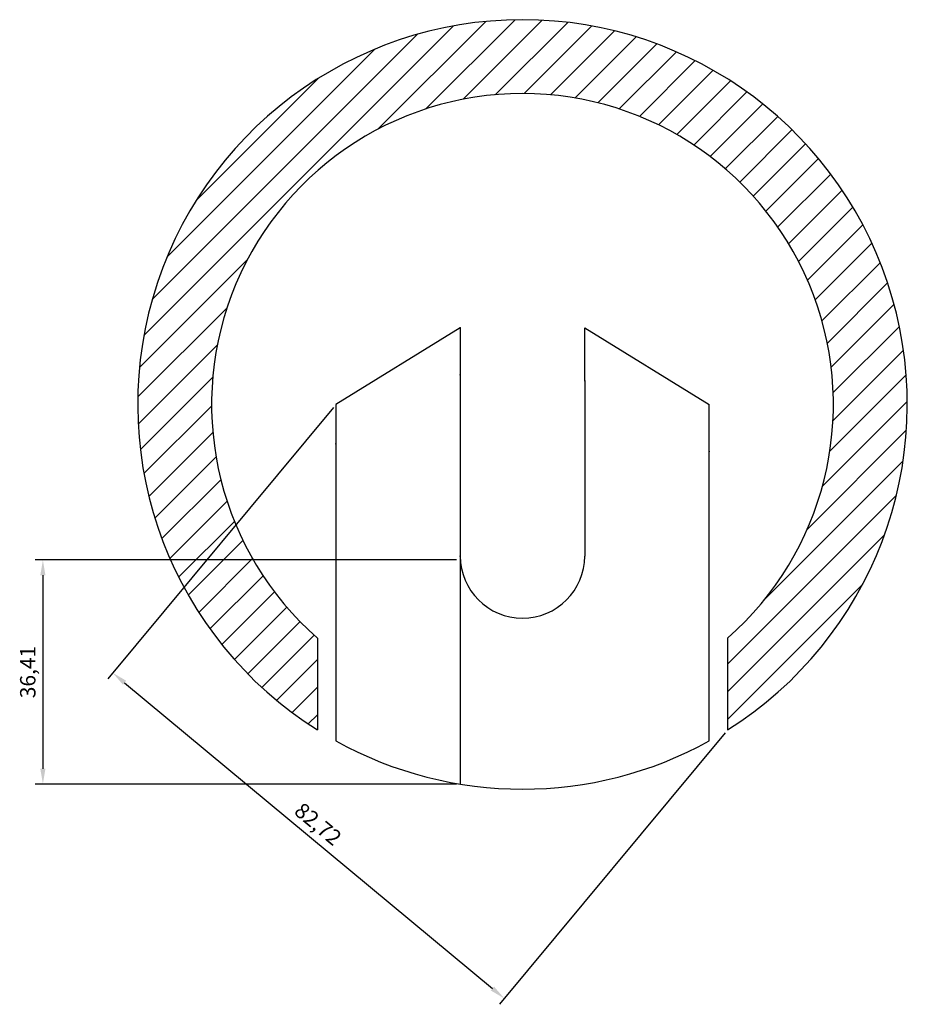
# Model space of a CAD drawing. Units: millimetres. Extents: x 2785 to 4828, y 560 to 1499.
# Drawn here: x 4235 to 4379, y 694 to 854 of the extents above; entities that cross this region are included whole.
import ezdxf

# ---------------------------------------------------------------- set-up
doc = ezdxf.new("R2010")
doc.units = ezdxf.units.MM
doc.styles.get("Standard").update_dxf_attribs({"font": 'arial.ttf'})
doc.dimstyles.new('ISO-25', dxfattribs={"dimtxt": 2.5, "dimasz": 2.5, "dimexe": 1.25, "dimexo": 0.625, "dimtad": 1, "dimtxsty": 'Standard', "dimcen": 2.5, "dimadec": 0, "dimazin": 0, "dimtfac": 1, "dimtmove": 0, "dimatfit": 3, "dimfxl": 1, "dimarcsym": 0})

# ---------------------------------------------------------------- blocks, each defined once
blk = doc.blocks.new('*D9')
at = {"color": 0, "lineweight": -2, "transparency": 16777216}
for p, q in [((4306.29, 766.14), (4237.85, 766.14)), ((4239.1, 763.64), (4239.1, 732.23)), ((4306.27, 729.73), (4237.85, 729.73))]:
    blk.add_line(p, q, dxfattribs=at)
at = {"color": 0, "transparency": 16777216}
for points in [[(4238.68, 763.64), (4239.52, 763.64), (4239.1, 766.14)], [(4238.68, 732.23), (4239.52, 732.23), (4239.1, 729.73)]]:
    blk.add_solid(points, dxfattribs=at)
at = {"layer": 'Defpoints', "color": 0, "transparency": 16777216}
for p in [(4306.92, 766.14), (4239.1, 729.73), (4306.9, 729.73)]:
    blk.add_point(p, dxfattribs=at)
at = {"color": 0, "transparency": 16777216, "insert": (4236.97, 747.93), "char_height": 2.5, "attachment_point": 5, "rotation": 90}
blk.add_mtext('36,41', dxfattribs=at)
blk = doc.blocks.new('*D10')
at = {"color": 0, "lineweight": -2, "transparency": 16777216}
for p, q in [((4286.3, 790.92), (4249.64, 746.84)), ((4252.36, 746.2), (4312.12, 696.51)), ((4349.9, 738.03), (4313.24, 693.95))]:
    blk.add_line(p, q, dxfattribs=at)
at = {"color": 0, "transparency": 16777216}
for points in [[(4252.63, 746.52), (4252.1, 745.88), (4250.44, 747.8)], [(4312.38, 696.83), (4311.85, 696.19), (4314.04, 694.91)]]:
    blk.add_solid(points, dxfattribs=at)
at = {"layer": 'Defpoints', "color": 0, "transparency": 16777216}
for p in [(4286.7, 791.4), (4350.3, 738.51), (4314.04, 694.91)]:
    blk.add_point(p, dxfattribs=at)
at = {"color": 0, "transparency": 16777216, "insert": (4283.6, 722.99), "char_height": 2.5, "attachment_point": 5, "rotation": 320.2529}
blk.add_mtext('82,72', dxfattribs=at)

msp = doc.modelspace()

# ---------------------------------------------------------------- hatches: boundary and pattern name
h = msp.add_hatch()
h.set_pattern_fill('ANSI31', color=256)
h.paths.add_polyline_path([(4283.699, 738.514), (4283.699, 753.439, -2.656614), (4350.299, 753.439), (4350.299, 738.514, 3.4651674)])

# ---------------------------------------------------------------- linework, layer by layer
for p, q in [((4306.899, 803.831), (4286.699, 791.404)), ((4306.899, 803.831), (4306.899, 729.726)), ((4327.099, 795.212), (4327.099, 803.831)), ((4327.099, 803.831), (4347.299, 791.404)), ((4327.099, 795.212), (4327.099, 766.778)), ((4286.699, 791.404), (4286.699, 736.74)), ((4347.299, 736.74), (4347.299, 791.404)), ((4283.699, 753.439), (4283.699, 738.514)), ((4350.299, 753.439), (4350.299, 738.514))]:
    msp.add_line(p, q)
for centre, radius, start, end in [((4316.999, 791.404), 62.5, 302.19484, 237.80516), ((4316.999, 791.404), 50.5, 311.25458, 228.74542), ((4316.999, 766.778), 10.1, 180, 0), ((4316.999, 791.404), 62.5, 241.00063, 298.99937)]:
    msp.add_arc(centre, radius, start, end)
for p in [(4306.899, 803.831), (4306.899, 796.233), (4327.099, 795.212), (4286.699, 785.007), (4347.299, 783.782), (4306.899, 766.778)]:
    msp.add_point(p)

# ---------------------------------------------------------------- dimensions: what is measured, and where the dimension line sits
dim = msp.add_aligned_dim(p1=(4286.699, 791.404), p2=(4350.299, 738.514), distance=-56.709, dimstyle='ISO-25')
dim.commit()
dim.dimension.update_dxf_attribs({"geometry": '*D10', "text_midpoint": (4283.6, 722.993)})
dim = msp.add_linear_dim(base=(4239.101, 729.726), p1=(4306.919, 766.136), p2=(4306.899, 729.726), angle=90, dimstyle='ISO-25')
dim.commit()
dim.dimension.update_dxf_attribs({"geometry": '*D9', "text_midpoint": (4236.974, 747.931)})

doc.saveas('drawing.dxf')
